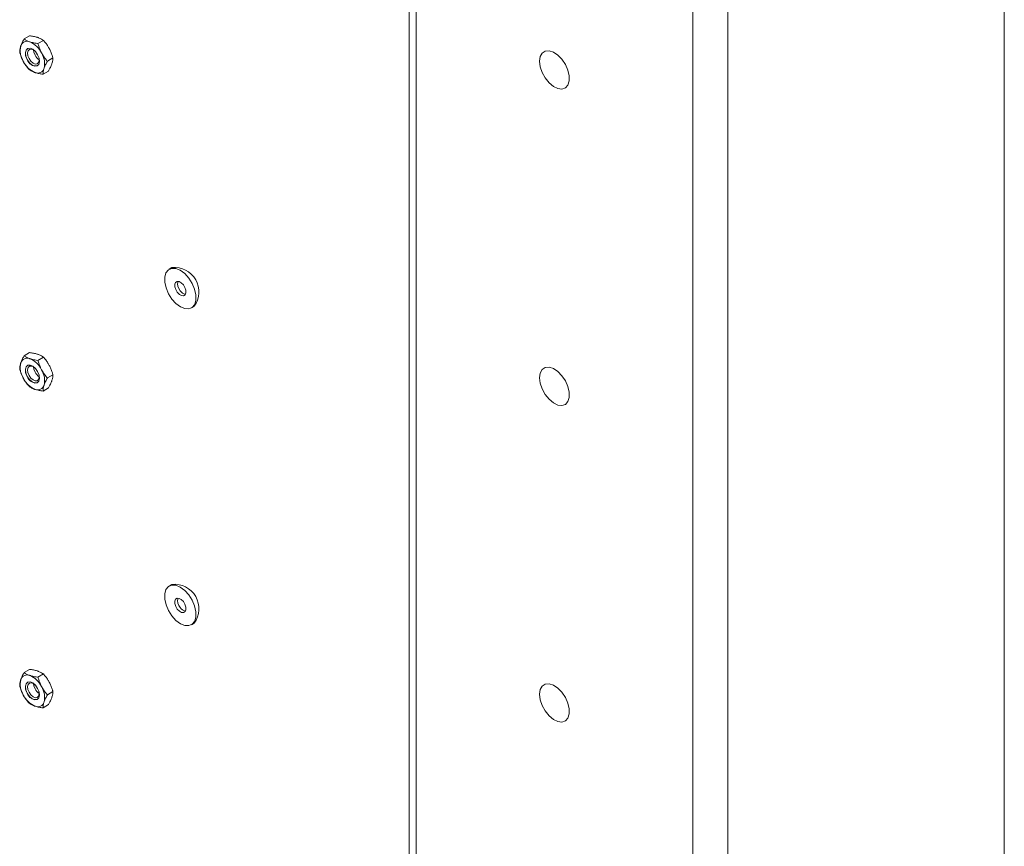
# Model space of a CAD drawing. Units: inches. Extents: x 0.03 to 2.74, y 0.01 to 1.91.
# Drawn here: x 0.08 to 0.13, y 0.99 to 1.03 of the extents above; entities that cross this region are included whole.
import ezdxf

# ---------------------------------------------------------------- set-up
doc = ezdxf.new("R2010")
doc.units = ezdxf.units.IN
doc.header["$MEASUREMENT"] = 0

msp = doc.modelspace()

# ---------------------------------------------------------------- linework, layer by layer
at = {"color": 7, "linetype": 'Continuous', "lineweight": 15}
for p, q in [((0.1006638546065436, 1.17508819498537), (0.1006638546065436, 0.87318282190593)), ((0.1010334452824136, 1.174573098003854), (0.1010334452824136, 0.8726677249244147)), ((0.1309780540758475, 0.8726677249244145), (0.1309780540758475, 1.174573098003854)), ((0.1151134788569185, 0.8645394945561009), (0.1151134788569185, 1.16644486763554)), ((0.1168980205013425, 1.16644486763554), (0.1168980205013425, 0.8645394945561009)), ((0.08106081370308074, 1.027135520600664), (0.08134184068327455, 1.027297754023095)), ((0.08176633813148979, 1.026901000475708), (0.08204736511168366, 1.027063233898138)), ((0.08224867117023542, 1.026003378120553), (0.08252969815042929, 1.026165611542983)), ((0.08202547978057195, 1.025340275890355), (0.08230650676076592, 1.025502509312786)), ((0.08859309819459482, 1.015497631206459), (0.08845033486304105, 1.015415215689416)), ((0.08958591791797293, 1.013448115002604), (0.08972868124952672, 1.013530530519646)), ((0.08106081370308074, 1.011014073801894), (0.08134184068327455, 1.011176307224324)), ((0.08176633813148979, 1.010779553676938), (0.08204736511168366, 1.010941787099368)), ((0.08224867117023542, 1.009881931321783), (0.08252969815042929, 1.010044164744214)), ((0.08202547978057195, 1.009218829091585), (0.08230650676076592, 1.009381062514016)), ((0.08859309819459482, 0.9993761844076887), (0.08845033486304105, 0.9992937688906465)), ((0.08958591791797293, 0.9973266682038338), (0.08972868124952672, 0.9974090837208761)), ((0.08106081370308074, 0.9948926270031242), (0.08134184068327455, 0.9950548604255546)), ((0.08176633813148979, 0.9946581068781676), (0.08204736511168366, 0.9948203403005978)), ((0.08224867117023542, 0.993760484523013), (0.08252969815042929, 0.9939227179454436)), ((0.08202547978057195, 0.9930973822928153), (0.08230650676076592, 0.9932596157152458))]:
    msp.add_line(p, q, dxfattribs=at)
at = {"color": 7, "linetype": 'Continuous', "lineweight": 15, "flags": 128}
for points in [[(0.08175270802762875, 1.02632814565086), (0.08182385349913059, 1.026148833554883), (0.08184377098482538, 1.025978177888503), (0.08180942822806857, 1.025842159429928), (0.08172605360225849, 1.025761485756467), (0.08160634013838189, 1.025748438703594), (0.08146851312610867, 1.025805004566839), (0.08133355547865251, 1.025922571706293), (0.08122201327444449, 1.026083241590723), (0.08115086780294266, 1.0262625536867), (0.08113095031724785, 1.02643320935308), (0.08116529307400466, 1.026569227811655), (0.08124866769981474, 1.026649901485116), (0.08136838116369138, 1.026662948537989), (0.08150620817596456, 1.026606382674744), (0.08164116582342072, 1.02648881553529), (0.08175270802762875, 1.02632814565086)], [(0.0818293809224242, 1.026040611481636), (0.08180133337077343, 1.025933641841251), (0.08173254930448012, 1.025867086060645), (0.08163378569678191, 1.025856322242026), (0.08152007841165655, 1.025902989079203), (0.08140873835250523, 1.025999981969252), (0.08131671603403358, 1.026132534623907), (0.08125802102004456, 1.026280467103087), (0.08124158909434635, 1.026421258027852), (0.08126992186867073, 1.026533473256176), (0.08133870593496403, 1.026600029036781), (0.08143746954266225, 1.026610792855401), (0.0814667095662103, 1.026603917570331)], [(0.08154184076133339, 1.026569914339658), (0.08155861898022376, 1.026453998611777), (0.08161731399421282, 1.026306066132596)], [(0.1073150318707859, 1.025998790644417), (0.1073487267965292, 1.026237487681904), (0.1074468176317391, 1.026416072106922), (0.1076005885752426, 1.026518675909606), (0.1077963764038968, 1.026536182291816), (0.108016784509925, 1.026467035734667), (0.1082422286658616, 1.026317380213208), (0.1084526771691061, 1.026100513277272), (0.1086294307466074, 1.025835704505821), (0.1087567840673341, 1.025546483320294), (0.1088234212298588, 1.025258548292251), (0.1088234212298588, 1.024997483712515), (0.1087567840673341, 1.02478648631466), (0.1086294307466074, 1.02464430414343), (0.1084526771691061, 1.024583570708697), (0.1082422286658615, 1.024609682442661), (0.108016784509925, 1.024720319203169), (0.1077963764038968, 1.024905650428529), (0.1076005885752426, 1.025149208626054), (0.107446817631739, 1.025429352581058), (0.1073487267965292, 1.025721190273747), (0.1073150318707859, 1.025998790644417)], [(0.08858806734289924, 1.013896795617754), (0.08841442229767657, 1.014168674325451), (0.08828968576768852, 1.014461859001567), (0.08822396316475806, 1.014752597567278), (0.08822257894330719, 1.015017336113079), (0.08828564524472561, 1.015234627096451), (0.08840805281234212, 1.015386866894199), (0.0885798849130143, 1.015461721943315), (0.08878722073187047, 1.0154531279329), (0.08901326315394059, 1.015361781098567), (0.08923969956651452, 1.015195081817573), (0.08944818543811471, 1.014966535074266), (0.08962183048333741, 1.014694656366569), (0.08974656701332544, 1.014401471690453), (0.08981228961625592, 1.014110733124742), (0.08981367383770676, 1.013845994578941), (0.08975060753628834, 1.013628703595569), (0.08962819996867184, 1.013476463797821), (0.08945636786799968, 1.013401608748705), (0.08924903204914346, 1.01341020275912), (0.08902298962707336, 1.013501549593453), (0.08879655321449943, 1.013668248874447), (0.08858806734289924, 1.013896795617754)], [(0.0888652165069131, 1.01424148944263), (0.0887845793323053, 1.014376808161461), (0.08873949758019936, 1.014520478389358), (0.08873683453868628, 1.014650627636498), (0.08877699563169592, 1.014747441859809), (0.08885386669687878, 1.014796181971415), (0.0889557448113987, 1.014789427731155), (0.0890671199558474, 1.014728207410881), (0.08917103627410085, 1.01462184124939), (0.08925167344870863, 1.014486522530559), (0.08929675520081462, 1.014342852302661), (0.08929941824232769, 1.014212703055522), (0.08925925714931807, 1.014115888832211), (0.0891823860841352, 1.014067148720605), (0.0890805079696153, 1.014073902960865), (0.08896913282516654, 1.014135123281139), (0.0888652165069131, 1.01424148944263)], [(0.08175270802762875, 1.010206698852091), (0.08182385349913059, 1.010027386756113), (0.08184377098482538, 1.009856731089733), (0.08180942822806857, 1.009720712631158), (0.08172605360225849, 1.009640038957697), (0.08160634013838189, 1.009626991904824), (0.08146851312610867, 1.009683557768069), (0.08133355547865251, 1.009801124907523), (0.08122201327444449, 1.009961794791953), (0.08115086780294266, 1.01014110688793), (0.08113095031724785, 1.01031176255431), (0.08116529307400466, 1.010447781012885), (0.08124866769981474, 1.010528454686346), (0.08136838116369138, 1.010541501739219), (0.08150620817596456, 1.010484935875974), (0.08164116582342072, 1.01036736873652), (0.08175270802762875, 1.010206698852091)], [(0.0818293809224242, 1.009919164682867), (0.08180133337077343, 1.009812195042481), (0.08173254930448012, 1.009745639261875), (0.08163378569678191, 1.009734875443256), (0.08152007841165655, 1.009781542280433), (0.08140873835250523, 1.009878535170482), (0.08131671603403358, 1.010011087825136), (0.08125802102004456, 1.010159020304318), (0.08124158909434635, 1.010299811229082), (0.08126992186867073, 1.010412026457406), (0.08133870593496403, 1.010478582238011), (0.08143746954266225, 1.010489346056631), (0.0814667095662103, 1.010482470771561)], [(0.08154184076133218, 1.010448467540956), (0.08155861898022376, 1.010332551813007), (0.08161731399421282, 1.010184619333826)], [(0.1073150318707859, 1.009893450455241), (0.1073487267965292, 1.010132147492728), (0.1074468176317391, 1.010310731917747), (0.1076005885752426, 1.01041333572043), (0.1077963764038968, 1.01043084210264), (0.108016784509925, 1.010361695545492), (0.1082422286658616, 1.010212040024032), (0.1084526771691061, 1.009995173088096), (0.1086294307466074, 1.009730364316646), (0.1087567840673341, 1.009441143131119), (0.1088234212298588, 1.009153208103075), (0.1088234212298588, 1.00889214352334), (0.1087567840673341, 1.008681146125484), (0.1086294307466074, 1.008538963954255), (0.1084526771691061, 1.008478230519522), (0.1082422286658615, 1.008504342253485), (0.108016784509925, 1.008614979013993), (0.1077963764038968, 1.008800310239353), (0.1076005885752426, 1.009043868436879), (0.107446817631739, 1.009324012391883), (0.1073487267965292, 1.009615850084572), (0.1073150318707859, 1.009893450455241)], [(0.08858806734289924, 0.9977753488189839), (0.08841442229767657, 0.9980472275266814), (0.08828968576768852, 0.9983404122027969), (0.08822396316475806, 0.998631150768508), (0.08822257894330719, 0.9988958893143091), (0.08828564524472561, 0.9991131802976804), (0.08840805281234212, 0.9992654200954286), (0.0885798849130143, 0.9993402751445448), (0.08878722073187047, 0.99933168113413), (0.08901326315394059, 0.999240334299797), (0.08923969956651452, 0.9990736350188034), (0.08944818543811471, 0.9988450882754963), (0.08962183048333741, 0.9985732095677986), (0.08974656701332545, 0.9982800248916831), (0.08981228961625592, 0.9979892863259722), (0.08981367383770679, 0.9977245477801711), (0.08975060753628834, 0.9975072567967995), (0.08962819996867184, 0.9973550169990515), (0.08945636786799968, 0.9972801619499352), (0.08924903204914346, 0.9972887559603502), (0.08902298962707336, 0.997380102794683), (0.08879655321449943, 0.9975468020756766), (0.08858806734289924, 0.9977753488189839)], [(0.0888652165069131, 0.99812004264386), (0.0887845793323053, 0.9982553613626913), (0.08873949758019936, 0.9983990315905885), (0.08873683453868628, 0.9985291808377281), (0.08877699563169592, 0.998625995061039), (0.08885386669687878, 0.9986747351726453), (0.0889557448113987, 0.9986679809323851), (0.0890671199558474, 0.9986067606121106), (0.08917103627410085, 0.9985003944506201), (0.08925167344870863, 0.9983650757317887), (0.08929675520081462, 0.9982214055038915), (0.08929941824232769, 0.998091256256752), (0.08925925714931807, 0.997994442033441), (0.0891823860841352, 0.9979457019218346), (0.0890805079696153, 0.997952456162095), (0.08896913282516654, 0.9980136764823695), (0.0888652165069131, 0.99812004264386)], [(0.08175270802762875, 0.9940852520533205), (0.08182385349913059, 0.9939059399573433), (0.08184377098482538, 0.9937352842909629), (0.08180942822806857, 0.9935992658323882), (0.08172605360225849, 0.9935185921589269), (0.08160634013838189, 0.9935055451060546), (0.08146851312610867, 0.9935621109692995), (0.08133355547865255, 0.9936796781087531), (0.08122201327444449, 0.9938403479931828), (0.08115086780294266, 0.99401966008916), (0.08113095031724785, 0.9941903157555404), (0.08116529307400466, 0.9943263342141151), (0.08124866769981474, 0.9944070078875765), (0.08136838116369138, 0.9944200549404488), (0.08150620817596456, 0.994363489077204), (0.08164116582342072, 0.9942459219377502), (0.08175270802762875, 0.9940852520533205)], [(0.08181459374702373, 0.9939384276724403), (0.08182966614509782, 0.9938029634720351), (0.08180133337077343, 0.993690748243711), (0.08173254930448012, 0.9936241924631054), (0.08163378569678191, 0.9936134286444857), (0.08152007841165655, 0.9936600954816628), (0.08140873835250523, 0.9937570883717121), (0.08131671603403358, 0.9938896410263666), (0.08125802102004456, 0.9940375735055477), (0.08124158909434635, 0.9941783644303116), (0.08126992186867073, 0.9942905796586358), (0.08133870593496403, 0.9943571354392414), (0.08143746954266225, 0.9943678992578611), (0.08155117682778763, 0.9943212324206839), (0.08162989790683138, 0.9942583649532869)], [(0.08154184076133322, 0.9943270207421272), (0.08155861898022376, 0.994211105014237), (0.08161731399421282, 0.9940631725350559)], [(0.1073150318707859, 0.9937881102660657), (0.1073487267965292, 0.9940268073035524), (0.1074468176317391, 0.9942053917285716), (0.1076005885752426, 0.9943079955312548), (0.1077963764038968, 0.9943255019134647), (0.108016784509925, 0.9942563553563163), (0.1082422286658616, 0.9941066998348569), (0.1084526771691061, 0.9938898328989206), (0.1086294307466074, 0.9936250241274701), (0.1087567840673341, 0.9933358029419432), (0.1088234212298588, 0.9930478679139), (0.1088234212298588, 0.9927868033341644), (0.1087567840673341, 0.9925758059363087), (0.1086294307466074, 0.9924336237650794), (0.1084526771691061, 0.9923728903303463), (0.1082422286658615, 0.9923990020643099), (0.108016784509925, 0.9925096388248177), (0.1077963764038968, 0.9926949700501777), (0.1076005885752426, 0.9929385282477033), (0.107446817631739, 0.9932186722027074), (0.1073487267965292, 0.9935105098953962), (0.1073150318707859, 0.9937881102660657)]]:
    msp.add_lwpolyline(points, dxfattribs=at)
at = {"color": 7, "linetype": 'Continuous', "lineweight": 15}
for centre, radius, start, end in [((0.08121967089618942, 1.026675087056071), 0.0003402623534554599, 66.05127517572244, 163.4933131572134), ((0.08090077953747314, 1.025911941042652), 0.001167296517590262, 25.79999368212353, 66.95140305811469), ((0.08191731368576653, 1.026540831421417), 0.001049601890679989, 167.289790547609, 211.5649010801102), ((0.0815560100145718, 1.026358150605371), 0.0004274220850323036, 137.7665188787379, 219.5727316013241), ((0.08105740761630728, 1.025870555820166), 0.001049601890679553, 347.2897905475805, 31.56490108010975), ((0.08207394176459881, 1.026499446198929), 0.001167296517588055, 205.7999936820677, 246.9514030581396), ((0.08165291490474122, 1.026204112466383), 0.0004424641070301954, 195.501450441669, 281.9122177557622), ((0.08214276851617817, 1.026567193151539), 0.0005867621108050123, 206.4252883523178, 237.7902520462818), ((0.08175505040588375, 1.025736300185512), 0.0003402623534557632, 246.0512751757643, 343.4933131571505), ((0.08872467357301982, 1.014262258640398), 0.001242359632789069, 323.9151612964624, 96.07946217083523), ((0.08936830328590963, 1.014655267564583), 0.000489524425039534, 162.8032136235154, 222.6024304567242), ((0.08933884160978399, 1.014531786747059), 0.0003907484475286494, 212.1413123465183, 261.0946969206285), ((0.0812196708961896, 1.010553640257301), 0.000340262353456124, 66.05127517581091, 163.4933131570787), ((0.08090077953747174, 1.009790494243881), 0.001167296517592267, 25.79999368216227, 66.9514030580855), ((0.08191731368576609, 1.010419384622647), 0.00104960189067961, 167.2897905475918, 211.5649010801229), ((0.0815560100145718, 1.010236703806601), 0.0004274220850323036, 137.7665188787379, 219.5727316013241), ((0.08207394176459913, 1.010377999400159), 0.001167296517588343, 205.7999936820609, 246.9514030581295), ((0.08165291490474212, 1.010082665667615), 0.0004424641070313128, 195.5014504418041, 281.9122177556123), ((0.08214276851615772, 1.010445746352754), 0.0005867621107798426, 206.4252883518282, 237.7902520538333), ((0.08105740761630682, 1.009749109021396), 0.00104960189068006, 347.2897905475859, 31.56490108010699), ((0.08175505040588367, 1.009614853386742), 0.0003402623534558256, 246.0512751757771, 343.4933131571545), ((0.0887246735730201, 0.9981408118416278), 0.001242359632788878, 323.9151612964549, 96.07946217084904), ((0.08936830328591013, 0.9985338207658132), 0.0004895244250399981, 162.8032136235323, 222.6024304567133), ((0.08933884160978366, 0.9984103399482884), 0.0003907484475282226, 212.1413123465029, 261.0946969206872), ((0.08191731368576655, 0.9942979378238772), 0.001049601890680001, 167.2897905475914, 211.5649010801098), ((0.08121967089618949, 0.9944321934585312), 0.0003402623534558646, 66.05127517577107, 163.4933131570913), ((0.08155601001457226, 0.9941152570078313), 0.0004274220850326427, 137.7665188787792, 219.5727316012965), ((0.08090077953747277, 0.9936690474451123), 0.001167296517590744, 25.79999368213024, 66.9514030581063), ((0.08165291490474165, 0.993961218868844), 0.0004424641070306177, 195.5014504417234, 281.9122177556958), ((0.08214276851618271, 0.9943242995540038), 0.0005867621108109043, 206.4252883524798, 237.7902520469997), ((0.08105740761630773, 0.9936276622226263), 0.001049601890679175, 347.2897905475752, 31.56490108012244), ((0.08207394176459898, 0.9942565526013889), 0.001167296517588302, 205.799993682074, 246.9514030581364), ((0.08175505040588381, 0.9934934065879718), 0.0003402623534556842, 246.0512751757482, 343.4933131571658)]:
    msp.add_arc(centre, radius, start, end, dxfattribs=at)
for points, knots in [([(0.08106081370308074, 1.027135520600664), (0.08103556597080075, 1.027088505730594), (0.08099332893376249, 1.027009854357611), (0.08094386117738575, 1.026903272666109), (0.08091332309407737, 1.026828960699568), (0.08089841562105264, 1.026786095189939), (0.08089343191745929, 1.026771764860847)], [0, 0, 0, 0, 0.3712025121229246, 0.6209862366789136, 0.8732922574421867, 1, 1, 1, 1]), ([(0.08135778982649548, 1.026986055913468), (0.08134949690175705, 1.026988869913979), (0.08131398385218584, 1.027000920395902), (0.0812548562570399, 1.027024379743438), (0.08118416581023524, 1.027058384651675), (0.08111914876990534, 1.027095440321828), (0.08108028027193134, 1.027122145703711), (0.08106081370308074, 1.027135520600664)], [0, 0, 0, 0, 0.0700020375770721, 0.2997719030336065, 0.5308036500302872, 0.7650116797096269, 1, 1, 1, 1]), ([(0.08175038898826878, 1.027212698585334), (0.08174196989437853, 1.027215439749945), (0.08170591654672373, 1.027227178324423), (0.08163842345774856, 1.027245808375166), (0.08154463286338831, 1.027266477852072), (0.08144566227275264, 1.027283932554851), (0.08137648622719462, 1.027293141761931), (0.08134184068327455, 1.027297754023095)], [0, 0, 0, 0, 0.07000203757703224, 0.2997719030335525, 0.5308036500302391, 0.7650116797096054, 1, 1, 1, 1]), ([(0.08176633813148974, 1.026901000475708), (0.0817118034939632, 1.026908488570914), (0.0816205722705197, 1.026921015436735), (0.08150066303336255, 1.026945525424218), (0.08141895114552589, 1.026966447968384), (0.08137311370055683, 1.026981143173098), (0.08135778982649548, 1.026986055913468)], [0, 0, 0, 0, 0.3712025121229349, 0.6209862366789174, 0.873292257442206, 1, 1, 1, 1]), ([(0.08204736511168366, 1.027063233898138), (0.08201622190662376, 1.027084225579875), (0.08196412230848875, 1.027119342652141), (0.08187795739574656, 1.027163332823461), (0.08180996206351333, 1.02719217376663), (0.08176531493030155, 1.027207556123694), (0.08175038898826878, 1.027212698585334)], [0, 0, 0, 0, 0.3712025121229371, 0.6209862366788542, 0.8732922574422205, 1, 1, 1, 1]), ([(0.08195171856007291, 1.026419984673412), (0.0819409901480616, 1.026440472761676), (0.08191951165455666, 1.026481490320494), (0.08187345440909778, 1.026580445765301), (0.08181844407125537, 1.026719667552382), (0.0817837646210207, 1.026840354869772), (0.08176633813148979, 1.026901000475708)], [0, 0, 0, 0, 0.1340924543913673, 0.2684557516681791, 0.6323976274509493, 1, 1, 1, 1]), ([(0.0823443177218461, 1.026646627345279), (0.08233316072991342, 1.02666686801962), (0.08231082421091068, 1.026707390250862), (0.08225390454746043, 1.026800074955239), (0.0821686701591099, 1.026921848769352), (0.08208793478854838, 1.027015948569868), (0.08204736511168366, 1.027063233898138)], [0, 0, 0, 0, 0.1340924543911824, 0.2684557516678985, 0.6323976274508057, 1, 1, 1, 1]), ([(0.08089343191745929, 1.026771764860847), (0.08089085159345032, 1.026763947704649), (0.08087980179168193, 1.026730472053499), (0.08086395642524473, 1.026673383122254), (0.08084948985759059, 1.026602755324944), (0.08084052803602801, 1.026535492166722), (0.08083859196087545, 1.026493466266086), (0.0808376223134174, 1.026472418370466)], [0, 0, 0, 0, 0.07000203757711686, 0.2997719030335296, 0.5308036500303134, 0.7650116797096779, 1, 1, 1, 1]), ([(0.08102300274200054, 1.025991402568171), (0.08101227432998913, 1.026011890656435), (0.08099079583648415, 1.026052908215253), (0.08094473859102558, 1.02615186366006), (0.0808897282531828, 1.026291085447141), (0.08085504880294829, 1.026411772764531), (0.0808376223134174, 1.026472418370466)], [0, 0, 0, 0, 0.1340924543914821, 0.2684557516682835, 0.6323976274510453, 1, 1, 1, 1]), ([(0.08224867117023542, 1.026003378120553), (0.08223432603697053, 1.026019725485991), (0.08220562486298066, 1.026052432646744), (0.08213793548442025, 1.026134429520583), (0.08204787185366132, 1.026253283758128), (0.08198389837861587, 1.026364194538674), (0.08195171856007291, 1.026419984673412)], [0, 0, 0, 0, 0.1285821625211986, 0.2572620937263789, 0.626389358530185, 1, 1, 1, 1]), ([(0.08252969815042929, 1.026165611542983), (0.08252384171146757, 1.026186859327334), (0.08251212438054434, 1.026229371051994), (0.08248050385319416, 1.026332190030425), (0.08243043079603857, 1.026474130334711), (0.08237313735972081, 1.026588897419531), (0.0823443177218461, 1.026646627345279)], [0, 0, 0, 0, 0.1285821625212308, 0.2572620937263632, 0.6263893585302185, 1, 1, 1, 1]), ([(0.08131995535216303, 1.025574796015312), (0.08130561021889808, 1.02559114338075), (0.08127690904490822, 1.025623850541503), (0.08120921966634738, 1.025705847415341), (0.08111915603558889, 1.025824701652887), (0.08105518256054337, 1.025935612433433), (0.08102300274200054, 1.025991402568171)], [0, 0, 0, 0, 0.1285821625212966, 0.2572620937265537, 0.6263893585303223, 1, 1, 1, 1]), ([(0.08208128938461405, 1.025639622380736), (0.08208399587777485, 1.025647512372835), (0.08209558597762671, 1.025681299931429), (0.08211979683789335, 1.025743218159467), (0.08215736355310316, 1.025827181388109), (0.08220027892497153, 1.025914045513705), (0.08223252254770796, 1.025973567589144), (0.08224867117023539, 1.026003378120553)], [0, 0, 0, 0, 0.07000203757706522, 0.299771903033483, 0.530803650030371, 0.7650116797097125, 1, 1, 1, 1]), ([(0.08247388854638742, 1.025866265052603), (0.08247646887039625, 1.0258740822088), (0.0824875186721645, 1.02590755785995), (0.0825033640386019, 1.025964646791195), (0.08251783060625612, 1.026035274588506), (0.08252679242781856, 1.026102537746728), (0.08252872850297122, 1.026144563647364), (0.08252969815042925, 1.026165611542983)], [0, 0, 0, 0, 0.07000203757691018, 0.2997719030334035, 0.5308036500302096, 0.7650116797096038, 1, 1, 1, 1]), ([(0.08131995535216303, 1.025574796015312), (0.08135109855722295, 1.025553804333575), (0.08140319815535782, 1.025518687261308), (0.08148936306810008, 1.025474697089989), (0.08155735840033333, 1.02544585614682), (0.08160200553354512, 1.025430473789755), (0.08161693147557778, 1.025425331328115)], [0, 0, 0, 0, 0.3712025121229363, 0.620986236678875, 0.8732922574422121, 1, 1, 1, 1]), ([(0.08161693147557778, 1.025425331328115), (0.08162535056946814, 1.025422590163505), (0.081661403917123, 1.025410851589027), (0.08172889700609803, 1.025392221538284), (0.08182268760045844, 1.025371552061378), (0.08192165819109407, 1.025354097358599), (0.0819908342366519, 1.025344888151519), (0.08202547978057191, 1.025340275890355)], [0, 0, 0, 0, 0.07000203757707639, 0.2997719030335688, 0.5308036500303667, 0.7650116797097091, 1, 1, 1, 1]), ([(0.08202547978057195, 1.025340275890355), (0.08202733608038537, 1.025373787173895), (0.08203044149211515, 1.025429848340433), (0.08204616492407701, 1.025516949848097), (0.08206298645178191, 1.025583343415636), (0.08207670361304929, 1.025625521772914), (0.08208128938461405, 1.025639622380736)], [0, 0, 0, 0, 0.3712025121229518, 0.6209862366789548, 0.8732922574422488, 1, 1, 1, 1]), ([(0.08230650676076592, 1.025502509312786), (0.08233175449304594, 1.025549524182856), (0.08237399153008415, 1.025628175555839), (0.08242345928646085, 1.025734757247341), (0.08245399736976951, 1.025809069213881), (0.08246890484279401, 1.025851934723511), (0.08247388854638742, 1.025866265052603)], [0, 0, 0, 0, 0.3712025121229298, 0.6209862366789138, 0.8732922574422264, 1, 1, 1, 1]), ([(0.08106081370308074, 1.011014073801894), (0.08103556597080075, 1.010967058931824), (0.08099332893376249, 1.010888407558841), (0.08094386117738575, 1.010781825867339), (0.08091332309407737, 1.010707513900799), (0.08089841562105264, 1.010664648391169), (0.08089343191745929, 1.010650318062077)], [0, 0, 0, 0, 0.3712025121229246, 0.6209862366789136, 0.8732922574421867, 1, 1, 1, 1]), ([(0.08135778982649548, 1.010864609114698), (0.08134949690175705, 1.010867423115209), (0.08131398385218584, 1.010879473597132), (0.0812548562570399, 1.010902932944668), (0.08118416581023524, 1.010936937852905), (0.08111914876990534, 1.010973993523058), (0.08108028027193134, 1.011000698904941), (0.08106081370308074, 1.011014073801894)], [0, 0, 0, 0, 0.0700020375770721, 0.2997719030336065, 0.5308036500302872, 0.7650116797096269, 1, 1, 1, 1]), ([(0.08175038898826878, 1.011091251786564), (0.08174196989437853, 1.011093992951175), (0.08170591654672373, 1.011105731525653), (0.08163842345774856, 1.011124361576396), (0.08154463286338831, 1.011145031053302), (0.08144566227275264, 1.011162485756081), (0.08137648622719462, 1.011171694963161), (0.08134184068327455, 1.011176307224324)], [0, 0, 0, 0, 0.07000203757703224, 0.2997719030335525, 0.5308036500302391, 0.7650116797096054, 1, 1, 1, 1]), ([(0.08176633813148974, 1.010779553676938), (0.0817118034939632, 1.010787041772144), (0.0816205722705197, 1.010799568637966), (0.08150066303336255, 1.010824078625448), (0.08141895114552589, 1.010845001169614), (0.08137311370055683, 1.010859696374328), (0.08135778982649548, 1.010864609114698)], [0, 0, 0, 0, 0.3712025121229349, 0.6209862366789174, 0.873292257442206, 1, 1, 1, 1]), ([(0.08204736511168366, 1.010941787099368), (0.08201622190662376, 1.010962778781105), (0.08196412230848875, 1.010997895853372), (0.08187795739574656, 1.011041886024691), (0.08180996206351333, 1.01107072696786), (0.08176531493030155, 1.011086109324924), (0.08175038898826878, 1.011091251786564)], [0, 0, 0, 0, 0.3712025121229371, 0.6209862366788542, 0.8732922574422205, 1, 1, 1, 1]), ([(0.0823443177218461, 1.010525180546509), (0.08233316072991342, 1.01054542122085), (0.08231082421091068, 1.010585943452092), (0.08225390454746043, 1.010678628156469), (0.0821686701591099, 1.010800401970582), (0.08208793478854838, 1.010894501771098), (0.08204736511168366, 1.010941787099368)], [0, 0, 0, 0, 0.1340924543911824, 0.2684557516678985, 0.6323976274508057, 1, 1, 1, 1]), ([(0.08089343191745929, 1.010650318062077), (0.08089085159345032, 1.010642500905879), (0.08087980179168193, 1.010609025254729), (0.08086395642524473, 1.010551936323484), (0.08084948985759059, 1.010481308526174), (0.08084052803602801, 1.010414045367952), (0.08083859196087545, 1.010372019467316), (0.0808376223134174, 1.010350971571697)], [0, 0, 0, 0, 0.07000203757711686, 0.2997719030335296, 0.5308036500303134, 0.7650116797096779, 1, 1, 1, 1]), ([(0.08102300274200054, 1.009869955769401), (0.08101227432998913, 1.009890443857665), (0.08099079583648415, 1.009931461416483), (0.08094473859102558, 1.01003041686129), (0.0808897282531828, 1.010169638648371), (0.08085504880294829, 1.010290325965761), (0.0808376223134174, 1.010350971571697)], [0, 0, 0, 0, 0.1340924543914821, 0.2684557516682835, 0.6323976274510453, 1, 1, 1, 1]), ([(0.08195171856007291, 1.010298537874642), (0.0819409901480616, 1.010319025962906), (0.08191951165455666, 1.010360043521724), (0.08187345440909778, 1.010458998966531), (0.08181844407125537, 1.010598220753612), (0.0817837646210207, 1.010718908071002), (0.08176633813148979, 1.010779553676938)], [0, 0, 0, 0, 0.1340924543913673, 0.2684557516681791, 0.6323976274509493, 1, 1, 1, 1]), ([(0.08252969815042929, 1.010044164744214), (0.08252384171146757, 1.010065412528565), (0.08251212438054434, 1.010107924253224), (0.08248050385319416, 1.010210743231655), (0.08243043079603857, 1.010352683535941), (0.08237313735972081, 1.010467450620761), (0.0823443177218461, 1.010525180546509)], [0, 0, 0, 0, 0.1285821625212308, 0.2572620937263632, 0.6263893585302185, 1, 1, 1, 1]), ([(0.08131995535216303, 1.009453349216542), (0.08130561021889808, 1.00946969658198), (0.08127690904490822, 1.009502403742733), (0.08120921966634738, 1.009584400616571), (0.08111915603558889, 1.009703254854117), (0.08105518256054337, 1.009814165634663), (0.08102300274200054, 1.009869955769401)], [0, 0, 0, 0, 0.1285821625212966, 0.2572620937265537, 0.6263893585303223, 1, 1, 1, 1]), ([(0.08224867117023542, 1.009881931321783), (0.08223432603697053, 1.009898278687221), (0.08220562486298066, 1.009930985847974), (0.08213793548442025, 1.010012982721813), (0.08204787185366132, 1.010131836959358), (0.08198389837861587, 1.010242747739904), (0.08195171856007291, 1.010298537874642)], [0, 0, 0, 0, 0.1285821625211986, 0.2572620937263789, 0.626389358530185, 1, 1, 1, 1]), ([(0.08208128938461405, 1.009518175581966), (0.08208399587777485, 1.009526065574065), (0.08209558597762671, 1.009559853132659), (0.08211979683789335, 1.009621771360697), (0.08215736355310316, 1.009705734589339), (0.08220027892497153, 1.009792598714935), (0.08223252254770796, 1.009852120790374), (0.08224867117023539, 1.009881931321783)], [0, 0, 0, 0, 0.07000203757706522, 0.299771903033483, 0.530803650030371, 0.7650116797097125, 1, 1, 1, 1]), ([(0.08247388854638742, 1.009744818253833), (0.08247646887039625, 1.009752635410031), (0.0824875186721645, 1.00978611106118), (0.0825033640386019, 1.009843199992426), (0.08251783060625612, 1.009913827789736), (0.08252679242781856, 1.009981090947958), (0.08252872850297122, 1.010023116848594), (0.08252969815042925, 1.010044164744214)], [0, 0, 0, 0, 0.07000203757691018, 0.2997719030334035, 0.5308036500302096, 0.7650116797096038, 1, 1, 1, 1]), ([(0.08131995535216303, 1.009453349216542), (0.08135109855722295, 1.009432357534805), (0.08140319815535782, 1.009397240462538), (0.08148936306810008, 1.009353250291219), (0.08155735840033333, 1.00932440934805), (0.08160200553354512, 1.009309026990985), (0.08161693147557778, 1.009303884529345)], [0, 0, 0, 0, 0.3712025121229363, 0.620986236678875, 0.8732922574422121, 1, 1, 1, 1]), ([(0.08202547978057195, 1.009218829091585), (0.08202733608038537, 1.009252340375125), (0.08203044149211515, 1.009308401541663), (0.08204616492407701, 1.009395503049327), (0.08206298645178191, 1.009461896616866), (0.08207670361304929, 1.009504074974144), (0.08208128938461405, 1.009518175581966)], [0, 0, 0, 0, 0.3712025121229518, 0.6209862366789548, 0.8732922574422488, 1, 1, 1, 1]), ([(0.08230650676076592, 1.009381062514016), (0.08233175449304594, 1.009428077384086), (0.08237399153008415, 1.009506728757069), (0.08242345928646085, 1.009613310448571), (0.08245399736976951, 1.009687622415111), (0.08246890484279401, 1.009730487924741), (0.08247388854638742, 1.009744818253833)], [0, 0, 0, 0, 0.3712025121229298, 0.6209862366789138, 0.8732922574422264, 1, 1, 1, 1]), ([(0.08161693147557778, 1.009303884529345), (0.08162535056946814, 1.009301143364735), (0.081661403917123, 1.009289404790257), (0.08172889700609803, 1.009270774739514), (0.08182268760045844, 1.009250105262608), (0.08192165819109407, 1.009232650559829), (0.0819908342366519, 1.009223441352749), (0.08202547978057191, 1.009218829091585)], [0, 0, 0, 0, 0.07000203757707639, 0.2997719030335688, 0.5308036500303667, 0.7650116797097091, 1, 1, 1, 1]), ([(0.08106081370308073, 0.9948926270031242), (0.08103556597080072, 0.9948456121330537), (0.08099332893376249, 0.9947669607600711), (0.08094386117738575, 0.9946603790685691), (0.0809133230940773, 0.9945860671020286), (0.08089841562105264, 0.9945432015923991), (0.08089343191745929, 0.9945288712633072)], [0, 0, 0, 0, 0.3712025121229373, 0.6209862366789263, 0.8732922574421995, 1, 1, 1, 1]), ([(0.08135778982649548, 0.9947431623159277), (0.08134949690175705, 0.994745976316439), (0.08131398385218584, 0.994758026798362), (0.0812548562570399, 0.9947814861458978), (0.08118416581023524, 0.9948154910541348), (0.08111914876990534, 0.9948525467242877), (0.08108028027193134, 0.9948792521061712), (0.08106081370308074, 0.9948926270031242)], [0, 0, 0, 0, 0.0700020375770721, 0.2997719030336065, 0.5308036500302872, 0.7650116797096269, 1, 1, 1, 1]), ([(0.08175038898826878, 0.9949698049877944), (0.08174196989437853, 0.9949725461524047), (0.08170591654672364, 0.9949842847268833), (0.08163842345774856, 0.9950029147776259), (0.08154463286338816, 0.9950235842545319), (0.08144566227275264, 0.9950410389573114), (0.0813764862271946, 0.9950502481643912), (0.0813418406832745, 0.9950548604255546)], [0, 0, 0, 0, 0.07000203757703485, 0.2997719030335544, 0.5308036500302403, 0.7650116797096059, 1, 1, 1, 1]), ([(0.08204736511168366, 0.9948203403005978), (0.08201622190662369, 0.9948413319823353), (0.08196412230848886, 0.9948764490546016), (0.08187795739574645, 0.9949204392259213), (0.08180996206351346, 0.9949492801690901), (0.08176531493030155, 0.9949646625261546), (0.08175038898826878, 0.9949698049877944)], [0, 0, 0, 0, 0.3712025121229354, 0.6209862366788533, 0.8732922574422229, 1, 1, 1, 1]), ([(0.0823443177218461, 0.994403733747739), (0.08233316072991351, 0.9944239744220805), (0.08231082421091068, 0.9944644966533221), (0.08225390454746041, 0.9945571813576988), (0.08216867015910999, 0.9946789551718124), (0.08208793478854842, 0.9947730549723285), (0.08204736511168363, 0.9948203403005978)], [0, 0, 0, 0, 0.1340924543911824, 0.2684557516678986, 0.632397627450796, 1, 1, 1, 1]), ([(0.08089343191745926, 0.9945288712633072), (0.08089085159345027, 0.9945210541071093), (0.08087980179168193, 0.9944875784559594), (0.08086395642524477, 0.9944304895247145), (0.08084948985759059, 0.9943598617274041), (0.08084052803602801, 0.9942925985691816), (0.08083859196087548, 0.9942505726685459), (0.0808376223134174, 0.9942295247729266)], [0, 0, 0, 0, 0.07000203757712974, 0.2997719030335426, 0.5308036500303009, 0.7650116797096654, 1, 1, 1, 1]), ([(0.08176633813148979, 0.9946581068781676), (0.08171180349396324, 0.9946655949733738), (0.0816205722705197, 0.9946781218391957), (0.0815006630333626, 0.994702631826678), (0.08141895114552589, 0.9947235543708445), (0.08137311370055679, 0.9947382495755581), (0.08135778982649548, 0.9947431623159277)], [0, 0, 0, 0, 0.371202512122936, 0.6209862366789192, 0.8732922574422028, 1, 1, 1, 1]), ([(0.0819517185600729, 0.9941770910758723), (0.08194099014806154, 0.994197579164136), (0.08191951165455659, 0.9942385967229543), (0.08187345440909781, 0.994337552167761), (0.08181844407125531, 0.9944767739548424), (0.08178376462102069, 0.9945974612722318), (0.08176633813148979, 0.9946581068781676)], [0, 0, 0, 0, 0.1340924543913498, 0.2684557516681743, 0.6323976274509615, 1, 1, 1, 1]), ([(0.08252969815042929, 0.9939227179454436), (0.08252384171146751, 0.9939439657297947), (0.08251212438054441, 0.9939864774544541), (0.08248050385319404, 0.9940892964328851), (0.08243043079603868, 0.9942312367371707), (0.08237313735972089, 0.9943460038219911), (0.08234431772184606, 0.994403733747739)], [0, 0, 0, 0, 0.1285821625212394, 0.2572620937263803, 0.6263893585302321, 1, 1, 1, 1]), ([(0.08102300274200054, 0.993748508970631), (0.0810122743299892, 0.9937689970588948), (0.08099079583648425, 0.9938100146177131), (0.08094473859102558, 0.99390897006252), (0.08088972825318287, 0.9940481918496012), (0.08085504880294829, 0.9941688791669906), (0.08083762231341737, 0.9942295247729266)], [0, 0, 0, 0, 0.134092454391482, 0.2684557516682834, 0.6323976274510551, 1, 1, 1, 1]), ([(0.08224867117023542, 0.993760484523013), (0.08223432603697052, 0.9937768318884513), (0.08220562486298075, 0.9938095390492044), (0.08213793548442014, 0.9938915359230427), (0.08204787185366132, 0.9940103901605878), (0.0819838983786158, 0.9941213009411344), (0.0819517185600729, 0.9941770910758723)], [0, 0, 0, 0, 0.128582162521207, 0.2572620937263861, 0.6263893585301886, 1, 1, 1, 1]), ([(0.08247388854638742, 0.993623371455063), (0.08247646887039625, 0.9936311886112607), (0.0824875186721645, 0.9936646642624104), (0.082503364038602, 0.9937217531936555), (0.082517830606256, 0.9937923809909658), (0.08252679242781859, 0.9938596441491883), (0.08252872850297122, 0.9939016700498243), (0.08252969815042929, 0.9939227179454436)], [0, 0, 0, 0, 0.07000203757691105, 0.2997719030334202, 0.5308036500302165, 0.765011679709601, 1, 1, 1, 1]), ([(0.08131995535216303, 0.9933319024177719), (0.08130561021889808, 0.9933482497832103), (0.08127690904490822, 0.9933809569439632), (0.08120921966634738, 0.9934629538178014), (0.08111915603558889, 0.9935818080553468), (0.08105518256054337, 0.9936927188358932), (0.08102300274200054, 0.993748508970631)], [0, 0, 0, 0, 0.1285821625212966, 0.2572620937265537, 0.6263893585303223, 1, 1, 1, 1]), ([(0.08131995535216303, 0.9933319024177719), (0.0813510985572229, 0.9933109107360346), (0.08140319815535789, 0.9932757936637685), (0.08148936306810015, 0.9932318034924489), (0.0815573584003333, 0.9932029625492801), (0.08160200553354503, 0.9931875801922154), (0.08161693147557778, 0.9931824377305756)], [0, 0, 0, 0, 0.3712025121229353, 0.6209862366788705, 0.8732922574422124, 1, 1, 1, 1]), ([(0.08202547978057195, 0.9930973822928153), (0.0820273360803854, 0.993130893576355), (0.08203044149211522, 0.9931869547428929), (0.08204616492407697, 0.9932740562505574), (0.08206298645178196, 0.993340449818096), (0.08207670361304929, 0.9933826281753746), (0.08208128938461405, 0.9933967287831962)], [0, 0, 0, 0, 0.3712025121229596, 0.6209862366789595, 0.8732922574422376, 1, 1, 1, 1]), ([(0.08208128938461405, 0.9933967287831962), (0.08208399587777485, 0.9934046187752948), (0.08209558597762662, 0.9934384063338891), (0.08211979683789343, 0.9935003245619274), (0.08215736355310312, 0.9935842877905691), (0.08220027892497153, 0.9936711519161647), (0.08223252254770799, 0.9937306739916041), (0.08224867117023542, 0.993760484523013)], [0, 0, 0, 0, 0.07000203757706523, 0.2997719030334959, 0.5308036500303585, 0.7650116797097001, 1, 1, 1, 1]), ([(0.08230650676076592, 0.9932596157152458), (0.08233175449304592, 0.9933066305853164), (0.08237399153008419, 0.9933852819582989), (0.08242345928646075, 0.9934918636498008), (0.08245399736976947, 0.9935661756163414), (0.0824689048427941, 0.9936090411259711), (0.08247388854638742, 0.993623371455063)], [0, 0, 0, 0, 0.3712025121229376, 0.6209862366789312, 0.8732922574422152, 1, 1, 1, 1]), ([(0.08161693147557778, 0.9931824377305756), (0.08162535056946814, 0.9931796965659653), (0.081661403917123, 0.9931679579914867), (0.08172889700609803, 0.9931493279407443), (0.08182268760045844, 0.9931286584638381), (0.08192165819109407, 0.9931112037610588), (0.08199083423665196, 0.9931019945539787), (0.08202547978057195, 0.9930973822928153)], [0, 0, 0, 0, 0.07000203757707678, 0.2997719030335677, 0.5308036500303668, 0.7650116797097077, 1, 1, 1, 1])]:
    msp.add_open_spline(points, degree=3, knots=knots, dxfattribs=at)

doc.saveas('drawing.dxf')
